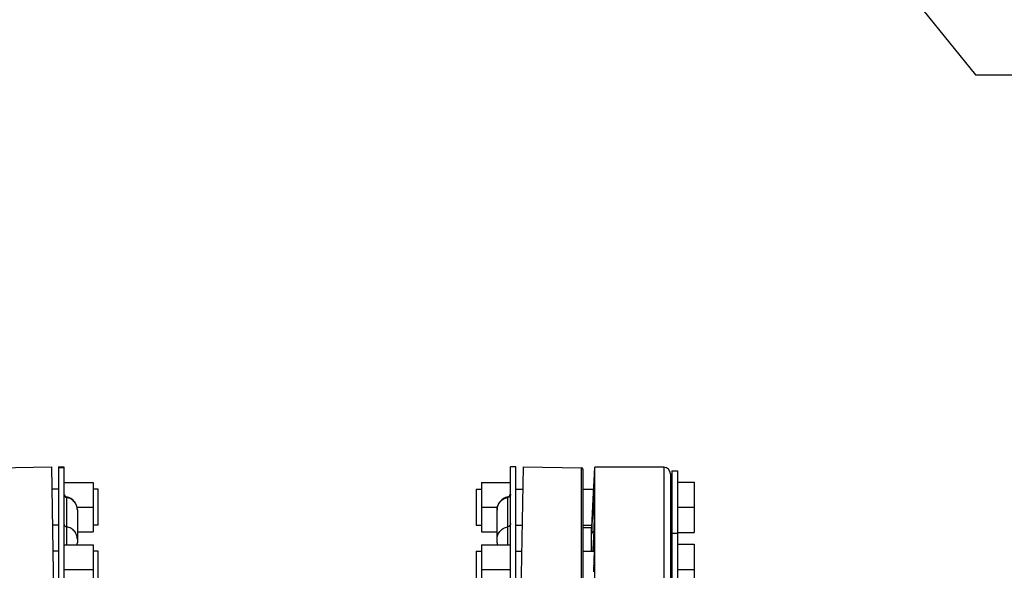
# Model space of a CAD drawing. Extents: x 0 to 22, y 0 to 17.
# Drawn here: x 2.9 to 6.6, y 4 to 6.1 of the extents above; entities that cross this region are included whole.
import ezdxf

# ---------------------------------------------------------------- set-up
doc = ezdxf.new("R2010")
doc.units = 0
doc.header["$LTSCALE"] = 1.21
doc.header["$MEASUREMENT"] = 0
doc.layers.get('0').update_dxf_attribs({"linetype": 'CONTINUOUS'})
doc.styles.get("Standard").update_dxf_attribs({"font": 'arial.ttf', "width": 0.8})
doc.dimstyles.get("Standard").update_dxf_attribs({"dimtxt": 0.15625, "dimasz": 0.1875, "dimexe": 0.18, "dimexo": 0.0625, "dimgap": 0.09, "dimtad": 0, "dimtih": 1, "dimtoh": 1, "dimzin": 4, "dimdsep": 46, "dimtxsty": 'Standard', "dimblk": 'CLOSED', "dimblk1": 'CLOSED', "dimblk2": 'CLOSED', "dimcen": 0.09, "dimadec": 0, "dimazin": 0, "dimtp": 0.01, "dimtm": 0.01, "dimtfac": 1, "dimtofl": 0, "dimtmove": 0, "dimatfit": 3, "dimldrblk": 'CLOSED', "dimfxl": 1, "dimtolj": 1, "dimtzin": 4, "dimarcsym": 0})

# ---------------------------------------------------------------- blocks, each defined once
blk = doc.blocks.new('_CLOSED')
at = {"color": 0, "linetype": 'ByBlock'}
for p, q in [((0, 0), (-1, 0.167)), ((-1, 0.167), (-1, -0.167)), ((-1, -0.167), (0, 0)), ((-1, 0), (0, 0))]:
    blk.add_line(p, q, dxfattribs=at)

msp = doc.modelspace()

# ---------------------------------------------------------------- linework, layer by layer
at = {"color": 7, "linetype": 'Continuous'}
for p, q in [((2.83833, 4.3936), (3.05685, 4.39741)), ((3.05678, 4.39738), (3.07526, 3.33913)), ((3.08342, 4.39669), (3.10342, 4.39669)), ((3.08342, 4.39666), (3.08342, 4.3956)), ((3.08342, 4.3956), (3.10342, 4.3956)), ((3.08342, 4.39519), (3.08342, 3.33913)), ((3.08342, 4.39519), (3.10342, 4.39519)), ((3.10342, 4.39666), (3.10342, 4.3956)), ((3.10342, 4.39519), (3.10342, 3.31763)), ((4.78842, 4.39669), (4.76842, 4.39669)), ((4.76842, 3.31763), (4.76842, 4.39666)), ((4.78842, 3.33913), (4.78842, 4.39666)), ((4.81505, 4.39738), (4.79657, 3.33913)), ((4.81499, 4.39741), (5.0335, 4.3936)), ((5.0335, 3.21413), (5.0335, 4.3936)), ((5.03842, 4.3886), (5.03842, 3.21404)), ((5.08026, 4.34579), (5.08286, 4.39538)), ((5.08286, 3.21413), (5.08286, 4.39538)), ((5.33974, 4.39538), (5.08286, 4.39538)), ((5.33974, 4.39538), (5.33974, 3.47)), ((5.36474, 4.37081), (5.36554, 4.32444)), ((5.36474, 4.37081), (5.36474, 3.43476)), ((5.37042, 4.38169), (5.37042, 3.87996)), ((5.37042, 4.38169), (5.39042, 4.38169)), ((5.39042, 4.38169), (5.39042, 3.87996)), ((3.10342, 4.3387), (3.21217, 4.3387)), ((3.21217, 4.3387), (3.21217, 4.15467)), ((4.65967, 4.3387), (4.65967, 4.15467)), ((4.65967, 4.3387), (4.76842, 4.3387)), ((5.07676, 4.27663), (5.08026, 4.34579)), ((5.39042, 4.34044), (5.45292, 4.34044)), ((5.45292, 4.34044), (5.45292, 4.15294)), ((3.08342, 4.31419), (3.05823, 4.31419)), ((3.23142, 4.31419), (3.21217, 4.31419)), ((3.23142, 4.17919), (3.23142, 4.31419)), ((4.64042, 4.31419), (4.64042, 4.17919)), ((4.64042, 4.31419), (4.65967, 4.31419)), ((4.78842, 4.31419), (4.8136, 4.31419)), ((5.03842, 4.31419), (5.07868, 4.31419)), ((5.07835, 4.30075), (5.07731, 4.28248)), ((5.07892, 4.31035), (5.07835, 4.30075)), ((5.07939, 4.31754), (5.07892, 4.31035)), ((5.07998, 4.322), (5.08, 4.32264)), ((5.07998, 4.32199), (5.07998, 4.20468)), ((5.08, 4.20568), (5.08, 4.32264)), ((5.36571, 4.31419), (5.37042, 4.31419)), ((3.11342, 4.28562), (3.11342, 4.10697)), ((3.11784, 4.28215), (3.11342, 4.28322)), ((4.75399, 4.28215), (4.75842, 4.28322)), ((4.75842, 4.10697), (4.75842, 4.28562)), ((5.07121, 4.17216), (5.07676, 4.27663)), ((5.07612, 4.26073), (5.07446, 4.22921)), ((5.07731, 4.28248), (5.07612, 4.26073)), ((3.15236, 4.24669), (3.21217, 4.24669)), ((3.15342, 4.23634), (3.15321, 4.2407)), ((3.15342, 4.23663), (3.15342, 4.11351)), ((4.65967, 4.24669), (4.71947, 4.24669)), ((4.71842, 4.11351), (4.71842, 4.23663)), ((5.07446, 4.22921), (5.07292, 4.19901)), ((5.39042, 4.24669), (5.45292, 4.24669)), ((5.07292, 4.19901), (5.07195, 4.17921)), ((5.07972, 4.18745), (5.07947, 4.17833)), ((5.07984, 4.19288), (5.07965, 4.18466)), ((5.07993, 4.19771), (5.07979, 4.19053)), ((5.07998, 4.20198), (5.07989, 4.19589)), ((5.07997, 4.20207), (5.07994, 4.19913)), ((5.07998, 4.20468), (5.07997, 4.20207)), ((5.07998, 4.20198), (5.08, 4.20568)), ((5.07998, 4.20509), (5.08, 4.20568)), ((3.08342, 4.17919), (3.06059, 4.17919)), ((3.15342, 4.15467), (3.21217, 4.15467)), ((3.23142, 4.17919), (3.21217, 4.17919)), ((4.64042, 4.17919), (4.65967, 4.17919)), ((4.65967, 4.15467), (4.71842, 4.15467)), ((4.78842, 4.17919), (4.81123, 4.17919)), ((5.03842, 4.17919), (5.07159, 4.17919)), ((5.07042, 4.16919), (5.03842, 4.16919)), ((5.07042, 4.08246), (5.07042, 4.16918)), ((5.07049, 4.15917), (5.07121, 4.17216)), ((5.07102, 4.15863), (5.07074, 4.15141)), ((5.07143, 4.16795), (5.07102, 4.15863)), ((5.07195, 4.17921), (5.07143, 4.16795)), ((5.07864, 4.15365), (5.07819, 4.14257)), ((5.07891, 4.16109), (5.07849, 4.15004)), ((5.07916, 4.16829), (5.07877, 4.15742)), ((5.07938, 4.1751), (5.07903, 4.16464)), ((5.07957, 4.18148), (5.07927, 4.17164)), ((5.36807, 4.17919), (5.37042, 4.17919)), ((5.36818, 4.1735), (5.36927, 4.11114)), ((5.37042, 4.14996), (5.39042, 4.14996)), ((5.39042, 4.15294), (5.45292, 4.15294)), ((5.07691, 4.11404), (5.07638, 4.10372)), ((5.07729, 4.12209), (5.07674, 4.11069)), ((5.07766, 4.1301), (5.07709, 4.11785)), ((5.07801, 4.13806), (5.07754, 4.12764)), ((5.07833, 4.14597), (5.07787, 4.13509)), ((3.08342, 4.08246), (3.06228, 4.08246)), ((3.10342, 4.10697), (3.21217, 4.10697)), ((3.21217, 4.10697), (3.21217, 3.92294)), ((3.23142, 4.08246), (3.21217, 4.08246)), ((3.23142, 3.94746), (3.23142, 4.08246)), ((4.64042, 4.08246), (4.64042, 3.94746)), ((4.64042, 4.08246), (4.65967, 4.08246)), ((4.65967, 4.10697), (4.65967, 3.92294)), ((4.65967, 4.10697), (4.76842, 4.10697)), ((4.78842, 4.08246), (4.80956, 4.08246)), ((5.03842, 4.08246), (5.08014, 4.08246)), ((5.07569, 4.09074), (5.07521, 4.08246)), ((5.07611, 4.09837), (5.07555, 4.08846)), ((5.07651, 4.10613), (5.07591, 4.09482)), ((5.08002, 4.07573), (5.07981, 4.0672)), ((5.08013, 4.08127), (5.07995, 4.07281)), ((5.0802, 4.08638), (5.08009, 4.07969)), ((5.08017, 4.1025), (5.0802, 4.10113)), ((5.08025, 4.09107), (5.08017, 4.08436)), ((5.0802, 4.10113), (5.08022, 4.09955)), ((5.08022, 4.09955), (5.08024, 4.09776)), ((5.08026, 4.09526), (5.08023, 4.08992)), ((5.08024, 4.09776), (5.08025, 4.09577)), ((5.08025, 4.09577), (5.08024, 4.09241)), ((5.36544, 4.08246), (5.37042, 4.08246)), ((5.36545, 4.07673), (5.3655, 4.06733)), ((5.36614, 4.08246), (5.36596, 4.08819)), ((5.36927, 4.11114), (5.36927, 4.08246)), ((5.39042, 4.10871), (5.45292, 4.10871)), ((5.45292, 4.10871), (5.45292, 3.92121)), ((5.07907, 4.04342), (5.07873, 4.03442)), ((5.07931, 4.05031), (5.079, 4.04147)), ((5.07953, 4.05707), (5.07924, 4.04833)), ((5.07972, 4.06357), (5.07946, 4.05493)), ((5.07989, 4.06979), (5.07965, 4.06123)), ((5.3655, 4.06733), (5.36559, 4.0565)), ((5.36559, 4.0565), (5.36579, 4.03843)), ((5.36579, 4.03843), (5.36605, 4.01945)), ((3.10342, 4.01496), (3.21217, 4.01496)), ((4.65967, 4.01496), (4.76842, 4.01496)), ((5.0779, 4.01512), (5.07741, 4.00533)), ((5.07822, 4.02216), (5.07777, 4.01261)), ((5.07852, 4.02925), (5.07811, 4.01993)), ((5.07881, 4.03639), (5.07843, 4.02722)), ((5.36605, 4.01945), (5.36636, 4.00136)), ((5.39042, 4.01496), (5.45292, 4.01496))]:
    msp.add_line(p, q, dxfattribs=at)
for points in [[(5.08, 4.32264), (5.07998, 4.32354), (5.07993, 4.32374), (5.07985, 4.32323), (5.07973, 4.32203), (5.07957, 4.32012), (5.07939, 4.31754)], [(5.36554, 4.32444), (5.36559, 4.32153), (5.36565, 4.31808), (5.36571, 4.31417), (5.36657, 4.26413)], [(3.10342, 4.29494), (3.10356, 4.29312), (3.10399, 4.29135), (3.1047, 4.28966), (3.10566, 4.2881), (3.10686, 4.28669), (3.10827, 4.28547), (3.10986, 4.28447), (3.11159, 4.28371), (3.11342, 4.28322)], [(3.15321, 4.2407), (3.15258, 4.24502), (3.15155, 4.24928), (3.15012, 4.25342), (3.1483, 4.25743), (3.1461, 4.26125), (3.14355, 4.26488), (3.14066, 4.26826), (3.13747, 4.27137), (3.13399, 4.2742), (3.13025, 4.27671), (3.12629, 4.27888), (3.12214, 4.2807), (3.11784, 4.28215)], [(4.71842, 4.23634), (4.71862, 4.2407), (4.71925, 4.24502), (4.72028, 4.24928), (4.72171, 4.25342), (4.72354, 4.25743), (4.72573, 4.26125), (4.72828, 4.26487), (4.73117, 4.26826), (4.73437, 4.27137), (4.73785, 4.2742), (4.74158, 4.27671), (4.74554, 4.27888), (4.74969, 4.2807), (4.75399, 4.28215)], [(4.76842, 4.29494), (4.76827, 4.29312), (4.76784, 4.29135), (4.76714, 4.28966), (4.76617, 4.2881), (4.76497, 4.28669), (4.76356, 4.28547), (4.76197, 4.28447), (4.76024, 4.28371), (4.75842, 4.28322)], [(3.10342, 4.18556), (3.10356, 4.18375), (3.10399, 4.18198), (3.1047, 4.18029), (3.10566, 4.17872), (3.10686, 4.17731), (3.10827, 4.1761), (3.10986, 4.1751), (3.11159, 4.17434), (3.11342, 4.17384)], [(4.76842, 4.18556), (4.76827, 4.18375), (4.76784, 4.18198), (4.76714, 4.18029), (4.76617, 4.17872), (4.76497, 4.17731), (4.76356, 4.1761), (4.76197, 4.1751), (4.76024, 4.17434), (4.75842, 4.17384)], [(3.15342, 4.12696), (3.15321, 4.13132), (3.15258, 4.13565), (3.15155, 4.1399), (3.15012, 4.14405), (3.1483, 4.14805), (3.1461, 4.15188), (3.14355, 4.1555), (3.14066, 4.15888), (3.13747, 4.162), (3.13399, 4.16482), (3.13025, 4.16733), (3.12629, 4.16951), (3.12215, 4.17133), (3.11784, 4.17277), (3.11342, 4.17384)], [(4.71842, 4.12696), (4.71862, 4.13132), (4.71925, 4.13565), (4.72028, 4.1399), (4.72171, 4.14405), (4.72354, 4.14805), (4.72573, 4.15188), (4.72828, 4.1555), (4.73117, 4.15888), (4.73437, 4.162), (4.73785, 4.16482), (4.74158, 4.16733), (4.74554, 4.16951), (4.74969, 4.17133), (4.75399, 4.17277), (4.75842, 4.17384)], [(5.07074, 4.15141), (5.07065, 4.14872), (5.0706, 4.14662)], [(5.07872, 4.15602), (5.0786, 4.15599), (5.07675, 4.15511), (5.07506, 4.15394), (5.0736, 4.15252), (5.07238, 4.15087), (5.07146, 4.14905), (5.07086, 4.14711)], [(5.07791, 4.09743), (5.07757, 4.09347), (5.07722, 4.08906), (5.07687, 4.08422), (5.07675, 4.08246)], [(5.08026, 4.09526), (5.08025, 4.09892), (5.0802, 4.10207), (5.08013, 4.10465), (5.08002, 4.10664), (5.07989, 4.10806), (5.07973, 4.10887), (5.07954, 4.10905), (5.07932, 4.10863), (5.07908, 4.10759), (5.07882, 4.10592), (5.07853, 4.10366), (5.07823, 4.10083), (5.07791, 4.09743)], [(5.07997, 4.1063), (5.07996, 4.10631), (5.07997, 4.10626), (5.07998, 4.10613), (5.08, 4.10594), (5.08002, 4.1057), (5.08004, 4.1054), (5.08006, 4.10504), (5.08009, 4.10464), (5.08011, 4.10418), (5.08013, 4.10367), (5.08015, 4.10311), (5.08017, 4.1025)], [(5.36563, 4.09381), (5.36559, 4.09367), (5.36554, 4.09296), (5.3655, 4.09165), (5.36547, 4.08973), (5.36545, 4.08725), (5.36544, 4.08424), (5.36545, 4.07673)], [(5.36596, 4.08819), (5.36587, 4.09047), (5.36579, 4.09217), (5.36571, 4.09328), (5.36565, 4.09378), (5.36563, 4.09381)]]:
    msp.add_lwpolyline(points, dxfattribs=at)
for centre, radius, start, end in [((5.03342, 4.3886), 0.005, 0, 89), ((5.33974, 4.37038), 0.025, 0.99998, 90), ((3.11592, 4.29787), 0.0125, 186.53825, 258.46302), ((4.75592, 4.29787), 0.0125, 281.53673, 359.99841), ((3.10342, 4.23663), 0.05, 0, 78.46305), ((4.76842, 4.23663), 0.05, 101.53702, 180), ((3.10342, 4.11351), 0.05, 352.48088, 0), ((4.76842, 4.11351), 0.05, 180, 187.51912), ((5.46934, 4.11185), 0.1, 180.40789, 188.18178)]:
    msp.add_arc(centre, radius, start, end, dxfattribs=at)

# ---------------------------------------------------------------- leaders
at = {"color": 2}
msp.add_leader([(5.3974, 7.2241), (6.50204, 5.85879), (7.19874, 5.85879)], dimstyle='Standard', override={"dimtxt": 0.25, "dimexe": 0.125, "dimexo": 0.1375, "dimdec": 4, "dimzin": 0, "dimcen": 0.198, "dimtp": 0, "dimtm": 0, "dimtdec": 4, "dimtzin": 0}, dxfattribs=at)

doc.saveas('drawing.dxf')
